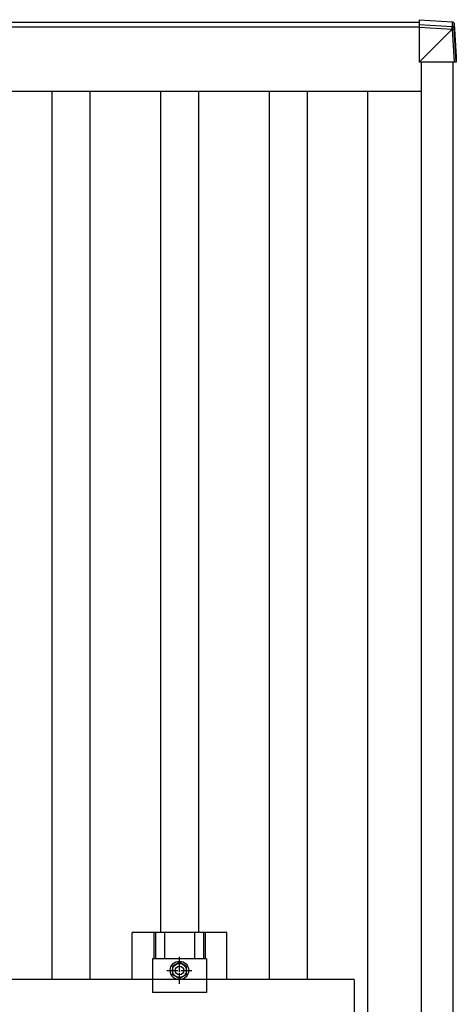
# Model space of a CAD drawing. Units: millimetres. Extents: x 0 to 25230, y 0 to 17820.
# Drawn here: x 7518 to 7920, y 14172 to 15079 of the extents above; entities that cross this region are included whole.
import ezdxf

# ---------------------------------------------------------------- set-up
doc = ezdxf.new("R2010")
doc.units = ezdxf.units.MM
doc.linetypes.add('YCENTER_1', pattern=[13, 10, -1, 1, -1])
doc.layers.add('YKK_13', color=4, linetype='Continuous', lineweight=30)
doc.layers.add('YKK_A1', color=4, linetype='Continuous', lineweight=30)

msp = doc.modelspace()

# ---------------------------------------------------------------- linework, layer by layer
at = {"layer": 'YKK_13'}
for p, q in [((7885.69, 15079.49), (7916.25, 15077.56)), ((7885.69, 15079.49), (7885.69, 15074.68)), ((7885.69, 15079.49), (7916.25, 15077.56)), ((7916.25, 15077.56), (7916.25, 15077.56)), ((7916.25, 15077.56), (7916.25, 15072.81)), ((7918.12, 15075.69), (7919.99, 15045.21)), ((7918.12, 15070.93), (7918.12, 15075.69)), ((7885.69, 15074.68), (7885.69, 15072.71)), ((7916.25, 15072.81), (7885.69, 15074.68)), ((7885.69, 15072.71), (7885.69, 15040.27)), ((7885.69, 15072.71), (7916.18, 15070.85)), ((7885.69, 15040.27), (7916.13, 15070.75)), ((7916.13, 15070.75), (7916.23, 15070.75)), ((7916.23, 15070.75), (7918.09, 15040.33)), ((7919.99, 15040.4), (7918.12, 15070.93)), ((7918.09, 15040.33), (7885.69, 15040.27)), ((7919.99, 15045.21), (7919.99, 15040.4)), ((7639.99, 14213.96), (7640, 14182.66)), ((7690, 14213.96), (7639.99, 14213.96)), ((7690, 14213.96), (7690, 14182.66)), ((7690, 14182.66), (7640, 14182.66))]:
    msp.add_line(p, q, dxfattribs=at)
at = {"layer": 'YKK_13', "linetype": 'Continuous'}
for p, q in [((7621.35, 14194.66), (7621.35, 14238.16)), ((7708.65, 14238.16), (7621.35, 14238.16)), ((7641.48, 14238.16), (7641.48, 14213.96)), ((7642.88, 14238.16), (7642.88, 14213.96)), ((7651.08, 14238.16), (7651.08, 14213.96)), ((7678.92, 14238.16), (7678.92, 14213.96)), ((7687.12, 14238.16), (7687.12, 14213.96)), ((7688.52, 14238.16), (7688.52, 14213.96)), ((7708.65, 14194.66), (7708.65, 14238.16)), ((7665, 14210.66), (7658.5, 14206.91)), ((7658.5, 14206.91), (7658.5, 14199.41)), ((7671.5, 14206.91), (7665, 14210.66)), ((7671.5, 14199.41), (7671.5, 14206.91)), ((7658.5, 14199.41), (7665, 14195.65)), ((7665, 14195.65), (7671.5, 14199.41))]:
    msp.add_line(p, q, dxfattribs=at)
at = {"layer": 'YKK_13', "linetype": 'YCENTER_1'}
for p, q in [((7665, 14190.65), (7665, 14215.66)), ((7653.5, 14203.16), (7676.5, 14203.16))]:
    msp.add_line(p, q, dxfattribs=at)
at = {"layer": 'YKK_13', "linetype": 'ByBlock', "lineweight": -2}
for q in [(6104, 14194.66), (7826, 13060.66)]:
    msp.add_line((7826, 14194.66), q, dxfattribs=at)
at = {"layer": 'YKK_13'}
msp.add_circle((7665, 14203.16), 8.5, dxfattribs=at)
at = {"layer": 'YKK_13', "linetype": 'Continuous'}
for radius in [6.5, 4]:
    msp.add_circle((7665, 14203.16), radius, dxfattribs=at)
at = {"layer": 'YKK_13'}
for centre, radius, start, end in [((7905.87, 15071.86), 10.42, 353.83817, 5.19336), ((7915.9, 15083.66), 12.92, 271.47423, 279.91321), ((7916.13, 15070.81), 2, 3.51593, 86.51592)]:
    msp.add_arc(centre, radius, start, end, dxfattribs=at)
at = {"layer": 'YKK_13', "extrusion": (0, 0, -1)}
for centre, major_axis, ratio, start_param, end_param in [((7916.12, 15075.57), (1.92, -0.56), 0.998105, 4.489873, 5.938497), ((7880.11, 15072.95), (36.07, -2.1), 0.055348, 0.000082, 0.049149), ((7916.12, 15070.81), (0.12, 2), 0.02656, 0.033298, 1.551832), ((7917.99, 15040.4), (2, 0), 0.033268, 0, 1.518534)]:
    msp.add_ellipse(centre, major_axis=major_axis, ratio=ratio, start_param=start_param, end_param=end_param, dxfattribs=at)
at = {"layer": 'YKK_A1'}
for p, q in [((2443.47, 15077.16), (7885.69, 15077.16)), ((7885.69, 15072.56), (2443.47, 15072.56)), ((7888, 9149.57), (7888, 15040.28)), ((7917, 9154.46), (7917, 15040.33)), ((2442, 15013.74), (7888, 15013.74)), ((7547.5, 15013.74), (7547.5, 14194.66)), ((7582.5, 15013.74), (7582.5, 14194.66)), ((7647.5, 15013.74), (7647.5, 14238.16)), ((7682.5, 15013.74), (7682.5, 14238.16)), ((7747.5, 15013.74), (7747.5, 14194.66)), ((7782.5, 15013.74), (7782.5, 14194.66)), ((7838.5, 9174.31), (7838.5, 15013.74))]:
    msp.add_line(p, q, dxfattribs=at)

doc.saveas('drawing.dxf')
